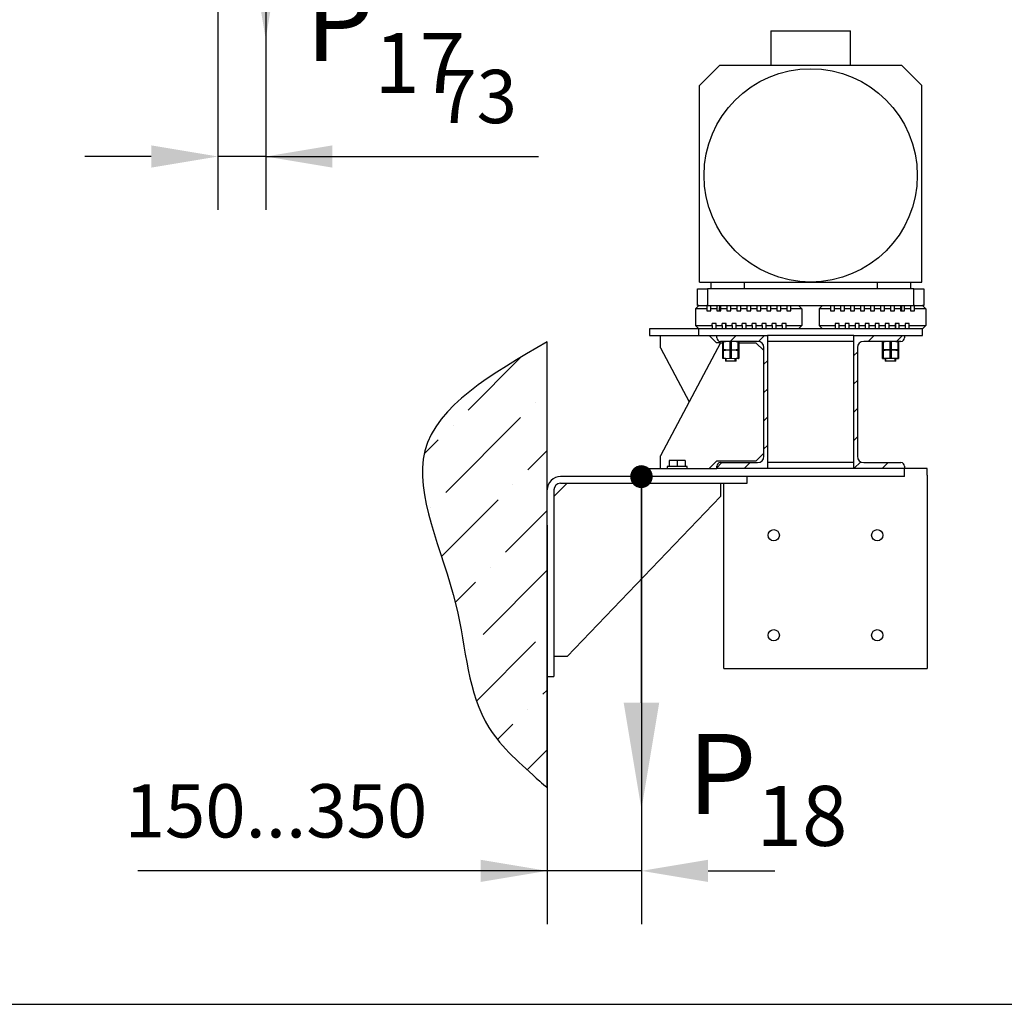
# Model space of a CAD drawing. Units: millimetres. Extents: x 0 to 2029, y -14 to 841.
# Drawn here: x 707 to 744, y 174 to 211 of the extents above; entities that cross this region are included whole.
import ezdxf

# ---------------------------------------------------------------- set-up
doc = ezdxf.new("R2010")
doc.units = ezdxf.units.MM
doc.layers.add('ЕСКД_Оформление', color=1, linetype='Continuous', lineweight=13)
doc.styles.get("Standard").update_dxf_attribs({"font": 'GOST_A (SAPR LM)_2.ttf'})
doc.dimstyles.new('STANDARD$0', dxfattribs={"dimtxt": 3.5, "dimasz": 3.5, "dimexe": 2, "dimexo": 0, "dimgap": 1.25, "dimtad": 1, "dimdec": 3, "dimtxsty": 'Standard', "dimcen": 3.5, "dimclrd": 3, "dimclre": 1, "dimclrt": 3, "dimadec": 0, "dimazin": 2, "dimtfac": 1, "dimtdec": 3, "dimtmove": 0, "dimatfit": 3, "dimfxl": 1, "dimtolj": 1, "dimarcsym": 0})

# ---------------------------------------------------------------- blocks, each defined once
blk = doc.blocks.new('*D142')
at = {"layer": 'Defpoints', "color": 0, "linetype": 'Continuous', "lineweight": 60}
for p in [(714.327, 219.012), (716.12, 219.099), (714.327, 206.047)]:
    blk.add_point(p, dxfattribs=at)
at = {"layer": 'ЕСКД_Оформление', "color": 1, "lineweight": -2}
for p, q in [((714.327, 219.012), (714.327, 204.047)), ((716.12, 219.099), (716.12, 204.047))]:
    blk.add_line(p, q, dxfattribs=at)
at = {"layer": 'ЕСКД_Оформление', "color": 3, "lineweight": -2}
for p, q in [((711.827, 206.047), (709.327, 206.047)), ((716.12, 206.047), (714.327, 206.047)), ((716.12, 206.047), (726.361, 206.047)), ((718.62, 206.047), (721.12, 206.047))]:
    blk.add_line(p, q, dxfattribs=at)
at = {"layer": 'ЕСКД_Оформление', "color": 3, "linetype": 'Continuous', "lineweight": 60}
for points in [[(711.827, 205.63), (711.827, 206.464), (714.327, 206.047)], [(718.62, 206.464), (718.62, 205.63), (716.12, 206.047)]]:
    blk.add_solid(points, dxfattribs=at)
at = {"layer": 'ЕСКД_Оформление', "color": 3, "linetype": 'Continuous', "insert": (724.036, 208.298), "char_height": 2, "attachment_point": 5}
blk.add_mtext('\\A1;\\A1;73', dxfattribs=at)
blk = doc.blocks.new('*D146')
at = {"layer": 'Defpoints', "color": 0, "linetype": 'Continuous', "lineweight": 60}
for p in [(730.222, 194.038), (726.685, 192.217), (726.685, 179.249)]:
    blk.add_point(p, dxfattribs=at)
at = {"layer": 'ЕСКД_Оформление', "color": 1, "lineweight": -2}
for p, q in [((730.222, 194.038), (730.222, 177.249)), ((726.685, 192.217), (726.685, 177.249))]:
    blk.add_line(p, q, dxfattribs=at)
at = {"layer": 'ЕСКД_Оформление', "color": 3, "lineweight": -2}
for p, q in [((726.685, 179.249), (711.323, 179.249)), ((724.185, 179.249), (721.685, 179.249)), ((730.222, 179.249), (726.685, 179.249)), ((732.722, 179.249), (735.222, 179.249))]:
    blk.add_line(p, q, dxfattribs=at)
at = {"layer": 'ЕСКД_Оформление', "color": 3, "linetype": 'Continuous', "lineweight": 60}
for points in [[(724.185, 178.832), (724.185, 179.665), (726.685, 179.249)], [(732.722, 179.665), (732.722, 178.832), (730.222, 179.249)]]:
    blk.add_solid(points, dxfattribs=at)
at = {"layer": 'ЕСКД_Оформление', "color": 3, "linetype": 'Continuous', "insert": (716.504, 181.5), "char_height": 2, "attachment_point": 5}
blk.add_mtext('\\A1;\\A1;150...350', dxfattribs=at)
blk = doc.blocks.new('POINT')
h = blk.add_hatch()
h.set_pattern_fill('ANSI37', color=1, scale=0.02, style=0)
h.set_pattern_definition([(45, (0, 0), (-0.001767767, 0.001767767), []), (135, (0, 0), (-0.001767767, -0.001767767), [])])
h.paths.add_polyline_path([(0.5, 0, 1), (-0.5, 0, 1)])
at = {"color": 1}
blk.add_circle((0, 0), 0.5, dxfattribs=at)

msp = doc.modelspace()

# ---------------------------------------------------------------- hatches: boundary and pattern name
h = msp.add_hatch()
h.set_pattern_fill('ANSI36', color=1, scale=0.5)
h.set_pattern_definition([(45, (-14592.1131, 1431.3179), (0.84189901, 3.08696304), [3.96875, -0.79375, 0, -0.79375])])
edge = h.paths.add_edge_path()
edge.add_line((726.684585, 182.360514), (726.684585, 199.088978))
edge.add_spline(control_points=[(726.684585, 199.088978), (724.609667, 197.895078), (720.545294, 195.556453), (723.636526, 189.592785), (723.691401, 184.961931), (725.818693, 183.149148), (726.591798, 182.445021), (726.684585, 182.360514)], knot_values=[0, 0, 0, 0, 6.143560023, 12.034079498, 16.807062395, 19.574392309, 19.951817599, 19.951817599, 19.951817599, 19.951817599], weights=[1, 1, 1, 1, 1, 1, 1, 1], degree=3, periodic=0)

# ---------------------------------------------------------------- linework, layer by layer
at = {"color": 1, "linetype": 'Continuous'}
for p, q in [((735.072088, 210.763126), (738.072086, 210.763126)), ((735.072088, 210.763126), (735.072088, 209.463121)), ((738.072086, 209.463121), (738.072086, 210.763126)), ((733.147084, 209.463121), (732.397081, 208.713118)), ((739.99709, 209.463121), (733.147084, 209.463121)), ((740.74708, 208.713118), (739.99709, 209.463121)), ((732.397081, 201.33812), (732.397081, 208.713118)), ((740.74708, 201.33812), (740.74708, 208.713118)), ((732.322086, 201.088124), (732.697087, 201.088124)), ((732.322086, 200.463125), (732.322086, 201.088124)), ((732.397081, 201.33812), (740.74708, 201.33812)), ((732.697087, 201.088124), (732.697087, 200.463125)), ((740.447086, 201.088124), (732.697087, 201.088124)), ((732.82208, 201.33812), (732.82208, 201.088124)), ((734.072088, 201.33812), (734.072088, 201.088124)), ((739.072086, 201.33812), (739.072086, 201.088124)), ((740.322082, 201.33812), (740.322082, 201.088124)), ((740.447086, 200.463125), (740.447086, 201.088124)), ((740.447086, 201.088124), (740.822088, 201.088124)), ((740.822088, 201.088124), (740.822088, 200.463125)), ((732.247078, 200.338121), (732.372083, 200.463125)), ((732.247078, 200.338121), (732.247078, 199.713123)), ((732.672089, 200.338121), (732.247078, 200.338121)), ((732.372083, 200.463125), (732.322086, 200.463125)), ((732.372083, 200.463125), (732.672089, 200.463125)), ((732.697087, 200.463125), (732.672077, 200.463125)), ((732.672089, 200.463125), (732.672089, 200.338121)), ((732.672089, 200.338121), (732.672089, 200.263125)), ((732.697087, 200.463125), (740.447086, 200.463125)), ((732.82208, 200.338121), (732.82208, 200.463125)), ((732.82208, 200.463125), (733.04709, 200.463125)), ((732.82208, 200.263125), (732.82208, 200.338121)), ((733.04709, 200.338121), (732.82208, 200.338121)), ((733.04709, 200.463125), (733.04709, 200.338121)), ((733.04709, 200.338121), (733.04709, 200.263125)), ((733.147084, 200.263113), (733.147084, 200.375619)), ((733.147084, 200.375619), (733.197081, 200.375619)), ((733.155829, 200.463125), (733.155829, 200.375619)), ((733.197081, 200.338121), (733.197081, 200.463125)), ((733.197081, 200.463125), (733.422079, 200.463125)), ((733.197081, 200.263125), (733.197081, 200.338121)), ((733.422079, 200.338121), (733.197081, 200.338121)), ((733.422079, 200.463125), (733.422079, 200.338121)), ((733.422079, 200.338121), (733.422079, 200.263125)), ((733.572082, 200.338121), (733.572082, 200.463125)), ((733.572082, 200.463125), (733.797081, 200.463125)), ((733.572082, 200.263125), (733.572082, 200.338121)), ((733.797081, 200.338121), (733.572082, 200.338121)), ((733.797081, 200.463125), (733.797081, 200.338121)), ((733.797081, 200.338121), (733.797081, 200.263125)), ((733.947084, 200.338121), (733.947084, 200.463125)), ((733.947084, 200.463125), (734.172082, 200.463125)), ((733.947084, 200.263125), (733.947084, 200.338121)), ((734.172082, 200.338121), (733.947084, 200.338121)), ((734.172082, 200.463125), (734.172082, 200.338121)), ((734.172082, 200.338121), (734.172082, 200.263125)), ((734.322085, 200.338121), (734.322085, 200.463125)), ((734.322085, 200.463125), (734.547083, 200.463125)), ((734.322085, 200.263125), (734.322085, 200.338121)), ((734.547083, 200.338121), (734.322085, 200.338121)), ((734.547083, 200.463125), (734.547083, 200.338121)), ((734.547083, 200.338121), (734.547083, 200.263125)), ((734.697086, 200.338121), (734.697086, 200.463125)), ((734.697086, 200.463125), (734.922085, 200.463125)), ((734.697086, 200.263125), (734.697086, 200.338121)), ((734.922085, 200.338121), (734.697086, 200.338121)), ((734.922085, 200.463125), (734.922085, 200.338121)), ((734.922085, 200.338121), (734.922085, 200.263125)), ((735.072088, 200.338121), (735.072088, 200.463125)), ((735.072088, 200.463125), (735.297086, 200.463125)), ((735.072088, 200.263125), (735.072088, 200.338121)), ((735.297086, 200.338121), (735.072088, 200.338121)), ((735.297086, 200.463125), (735.297086, 200.338121)), ((735.297086, 200.338121), (735.297086, 200.263125)), ((735.447089, 200.338121), (735.447089, 200.463125)), ((735.447089, 200.463125), (735.672087, 200.463125)), ((735.447089, 200.263125), (735.447089, 200.338121)), ((735.672087, 200.338121), (735.447089, 200.338121)), ((735.672087, 200.463125), (735.672087, 200.338121)), ((735.672087, 200.338121), (735.672087, 200.263125)), ((735.82209, 200.338121), (735.82209, 200.463125)), ((735.82209, 200.463125), (736.122084, 200.463125)), ((735.82209, 200.263125), (735.82209, 200.338121)), ((736.247089, 200.338121), (735.82209, 200.338121)), ((736.122084, 200.463125), (736.247089, 200.338121)), ((736.247089, 200.338121), (736.247089, 199.713123)), ((737.02209, 200.463125), (736.897085, 200.338121)), ((737.322083, 200.338121), (736.897085, 200.338121)), ((736.897085, 200.338121), (736.897085, 199.713123)), ((737.02209, 200.463125), (737.322083, 200.463125)), ((737.322083, 200.463125), (737.322083, 200.338121)), ((737.322083, 200.338121), (737.322083, 200.263125)), ((737.472086, 200.338121), (737.472086, 200.463125)), ((737.472086, 200.463125), (737.697085, 200.463125)), ((737.472086, 200.263125), (737.472086, 200.338121)), ((737.697085, 200.338121), (737.472086, 200.338121)), ((737.697085, 200.463125), (737.697085, 200.338121)), ((737.697085, 200.338121), (737.697085, 200.263125)), ((737.847088, 200.338121), (737.847088, 200.463125)), ((737.847088, 200.463125), (738.072086, 200.463125)), ((737.847088, 200.263125), (737.847088, 200.338121)), ((738.072086, 200.338121), (737.847088, 200.338121)), ((738.072086, 200.463125), (738.072086, 200.338121)), ((738.072086, 200.338121), (738.072086, 200.263125)), ((738.222089, 200.338121), (738.222089, 200.463125)), ((738.222089, 200.463125), (738.447087, 200.463125)), ((738.222089, 200.263125), (738.222089, 200.338121)), ((738.447087, 200.338121), (738.222089, 200.338121)), ((738.447087, 200.463125), (738.447087, 200.338121)), ((738.447087, 200.338121), (738.447087, 200.263125)), ((738.597078, 200.338121), (738.597078, 200.463125)), ((738.597078, 200.463125), (738.822089, 200.463125)), ((738.597078, 200.263125), (738.597078, 200.338121)), ((738.822089, 200.338121), (738.597078, 200.338121)), ((738.822089, 200.463125), (738.822089, 200.338121)), ((738.822089, 200.338121), (738.822089, 200.263125)), ((738.97208, 200.338121), (738.97208, 200.463125)), ((738.97208, 200.463125), (739.19709, 200.463125)), ((738.97208, 200.263125), (738.97208, 200.338121)), ((739.19709, 200.338121), (738.97208, 200.338121)), ((739.19709, 200.463125), (739.19709, 200.338121)), ((739.19709, 200.338121), (739.19709, 200.263125)), ((739.347081, 200.338121), (739.347081, 200.463125)), ((739.347081, 200.463125), (739.572079, 200.463125)), ((739.347081, 200.263125), (739.347081, 200.338121)), ((739.572079, 200.338121), (739.347081, 200.338121)), ((739.572079, 200.463125), (739.572079, 200.338121)), ((739.572079, 200.338121), (739.572079, 200.263125)), ((739.722082, 200.338121), (739.722082, 200.463125)), ((739.722082, 200.463125), (739.947081, 200.463125)), ((739.722082, 200.263125), (739.722082, 200.338121)), ((739.947081, 200.338121), (739.722082, 200.338121)), ((739.947081, 200.463125), (739.947081, 200.338121)), ((739.947081, 200.375619), (739.99709, 200.375619)), ((739.947081, 200.338121), (739.947081, 200.263125)), ((739.988333, 200.375619), (739.988333, 200.463125)), ((739.99709, 200.263113), (739.99709, 200.375619)), ((740.097084, 200.338121), (740.097084, 200.463125)), ((740.097084, 200.463125), (740.322082, 200.463125)), ((740.097084, 200.263125), (740.097084, 200.338121)), ((740.322082, 200.338121), (740.097084, 200.338121)), ((740.322082, 200.463125), (740.322082, 200.338121)), ((740.322082, 200.338121), (740.322082, 200.263125)), ((740.472085, 200.463125), (740.447086, 200.463125)), ((740.472085, 200.338121), (740.472085, 200.463125)), ((740.472085, 200.463125), (740.772079, 200.463125)), ((740.472085, 200.263125), (740.472085, 200.338121)), ((740.897083, 200.338121), (740.472085, 200.338121)), ((740.822088, 200.463125), (740.772079, 200.463125)), ((740.897083, 200.338121), (740.772079, 200.463125)), ((740.897083, 200.338121), (740.897083, 199.713123)), ((732.672089, 200.263125), (732.82208, 200.263125)), ((733.04709, 200.263125), (733.197081, 200.263125)), ((733.422079, 200.263125), (733.572082, 200.263125)), ((733.797081, 200.263125), (733.947084, 200.263125)), ((734.172082, 200.263125), (734.322085, 200.263125)), ((734.547083, 200.263125), (734.697086, 200.263125)), ((734.922085, 200.263125), (735.072088, 200.263125)), ((735.297086, 200.263125), (735.447089, 200.263125)), ((735.672087, 200.263125), (735.82209, 200.263125)), ((737.322083, 200.263125), (737.472086, 200.263125)), ((737.697085, 200.263125), (737.847088, 200.263125)), ((738.072086, 200.263125), (738.222089, 200.263125)), ((738.447087, 200.263125), (738.597078, 200.263125)), ((738.822089, 200.263125), (738.97208, 200.263125)), ((739.19709, 200.263125), (739.347081, 200.263125)), ((739.572079, 200.263125), (739.722082, 200.263125)), ((739.947081, 200.263125), (740.097084, 200.263125)), ((740.322082, 200.263125), (740.472085, 200.263125)), ((730.522087, 199.588118), (730.522087, 199.338121)), ((732.372156, 199.588118), (730.522087, 199.588118)), ((732.247078, 199.713123), (732.372083, 199.588118)), ((732.247078, 199.713123), (732.872089, 199.713123)), ((732.372083, 199.338121), (732.372083, 199.588118)), ((740.772079, 199.588118), (732.372083, 199.588118)), ((733.02208, 199.788118), (732.872089, 199.788118)), ((732.872089, 199.713123), (732.872089, 199.788118)), ((732.872089, 199.713123), (732.872089, 199.588118)), ((733.02208, 199.713123), (733.02208, 199.788118)), ((733.02208, 199.713123), (733.24709, 199.713123)), ((733.02208, 199.588118), (733.02208, 199.713123)), ((733.397081, 199.788118), (733.24709, 199.788118)), ((733.24709, 199.713123), (733.24709, 199.788118)), ((733.24709, 199.713123), (733.24709, 199.588118)), ((733.372082, 199.788082), (733.372082, 199.588118)), ((733.397081, 199.713123), (733.397081, 199.788118)), ((733.397081, 199.713123), (733.622079, 199.713123)), ((733.397081, 199.588118), (733.397081, 199.713123)), ((733.772082, 199.788118), (733.622079, 199.788118)), ((733.622079, 199.713123), (733.622079, 199.788118)), ((733.622079, 199.713123), (733.622079, 199.588118)), ((733.772082, 199.713123), (733.772082, 199.788118)), ((733.772082, 199.713123), (733.997081, 199.713123)), ((733.772082, 199.588118), (733.772082, 199.713123)), ((734.147083, 199.788118), (733.997081, 199.788118)), ((733.997081, 199.713123), (733.997081, 199.788118)), ((733.997081, 199.713123), (733.997081, 199.588118)), ((734.147083, 199.713123), (734.147083, 199.788118)), ((734.147083, 199.713123), (734.372082, 199.713123)), ((734.147083, 199.588118), (734.147083, 199.713123)), ((734.522085, 199.788118), (734.372082, 199.788118)), ((734.372082, 199.713123), (734.372082, 199.788118)), ((734.372082, 199.713123), (734.372082, 199.588118)), ((734.522085, 199.713123), (734.522085, 199.788118)), ((734.522085, 199.713123), (734.747083, 199.713123)), ((734.522085, 199.588118), (734.522085, 199.713123)), ((734.897086, 199.788118), (734.747083, 199.788118)), ((734.747083, 199.713123), (734.747083, 199.788118)), ((734.747083, 199.713123), (734.747083, 199.588118)), ((734.897086, 199.713123), (734.897086, 199.788118)), ((734.897086, 199.713123), (735.122085, 199.713123)), ((734.897086, 199.588118), (734.897086, 199.713123)), ((735.272087, 199.788118), (735.122085, 199.788118)), ((735.122085, 199.713123), (735.122085, 199.788118)), ((735.122085, 199.713123), (735.122085, 199.588118)), ((735.272087, 199.713123), (735.272087, 199.788118)), ((735.272087, 199.713123), (735.497086, 199.713123)), ((735.272087, 199.588118), (735.272087, 199.713123)), ((735.647089, 199.788118), (735.497086, 199.788118)), ((735.497086, 199.713123), (735.497086, 199.788118)), ((735.497086, 199.713123), (735.497086, 199.588118)), ((735.647089, 199.713123), (735.647089, 199.788118)), ((735.647089, 199.588118), (735.647089, 199.713123)), ((735.647089, 199.713123), (736.247089, 199.713123)), ((736.247089, 199.713123), (736.122084, 199.588118)), ((737.02209, 199.588118), (736.897085, 199.713123)), ((736.897085, 199.713123), (737.497085, 199.713123)), ((737.647088, 199.788118), (737.497085, 199.788118)), ((737.497085, 199.788118), (737.497085, 199.713123)), ((737.497085, 199.713123), (737.497085, 199.588118)), ((737.647088, 199.713123), (737.647088, 199.788118)), ((737.647088, 199.588118), (737.647088, 199.713123)), ((737.647088, 199.713123), (737.872086, 199.713123)), ((738.022089, 199.788118), (737.872086, 199.788118)), ((737.872086, 199.788118), (737.872086, 199.713123)), ((737.872086, 199.713123), (737.872086, 199.588118)), ((738.022089, 199.713123), (738.022089, 199.788118)), ((738.022089, 199.588118), (738.022089, 199.713123)), ((738.022089, 199.713123), (738.247088, 199.713123)), ((738.397078, 199.788118), (738.247088, 199.788118)), ((738.247088, 199.788118), (738.247088, 199.713123)), ((738.247088, 199.713123), (738.247088, 199.588118)), ((738.397078, 199.713123), (738.397078, 199.788118)), ((738.397078, 199.588118), (738.397078, 199.713123)), ((738.397078, 199.713123), (738.622089, 199.713123)), ((738.77208, 199.788118), (738.622089, 199.788118)), ((738.622089, 199.788118), (738.622089, 199.713123)), ((738.622089, 199.713123), (738.622089, 199.588118)), ((738.77208, 199.713123), (738.77208, 199.788118)), ((738.77208, 199.588118), (738.77208, 199.713123)), ((738.77208, 199.713123), (738.99709, 199.713123)), ((739.147081, 199.788118), (738.99709, 199.788118)), ((738.99709, 199.788118), (738.99709, 199.713123)), ((738.99709, 199.713123), (738.99709, 199.588118)), ((739.147081, 199.713123), (739.147081, 199.788118)), ((739.147081, 199.588118), (739.147081, 199.713123)), ((739.147081, 199.713123), (739.372079, 199.713123)), ((739.372079, 199.788118), (739.372079, 199.713123)), ((739.522082, 199.788118), (739.372079, 199.788118)), ((739.372079, 199.713123), (739.372079, 199.588118)), ((739.522082, 199.713123), (739.522082, 199.788118)), ((739.522082, 199.588118), (739.522082, 199.713123)), ((739.522082, 199.713123), (739.747081, 199.713123)), ((739.897084, 199.788118), (739.747081, 199.788118)), ((739.747081, 199.788118), (739.747081, 199.713123)), ((739.747081, 199.713123), (739.747081, 199.588118)), ((739.772079, 199.588118), (739.772079, 199.788082)), ((739.897084, 199.713123), (739.897084, 199.788118)), ((739.897084, 199.588118), (739.897084, 199.713123)), ((739.897084, 199.713123), (740.122082, 199.713123)), ((740.272085, 199.788118), (740.122082, 199.788118)), ((740.122082, 199.788118), (740.122082, 199.713123)), ((740.122082, 199.713123), (740.122082, 199.588118)), ((740.272085, 199.713123), (740.272085, 199.788118)), ((740.272085, 199.713123), (740.897083, 199.713123)), ((740.272085, 199.588118), (740.272085, 199.713123)), ((740.772079, 199.588118), (740.897083, 199.713123)), ((740.772079, 199.338121), (740.772079, 199.588118)), ((730.522087, 199.338121), (732.372156, 199.338121)), ((730.942083, 198.863126), (730.942083, 199.338121)), ((732.372083, 199.338121), (733.047102, 199.338121)), ((733.042088, 199.063126), (732.767081, 199.338121)), ((733.04709, 199.250627), (733.04709, 199.338121)), ((733.04709, 199.338121), (734.947083, 199.338121)), ((733.553624, 199.113123), (733.77884, 199.338121)), ((734.612511, 199.110822), (734.84004, 199.338121)), ((738.197078, 199.338121), (734.947083, 199.338121)), ((734.947083, 199.338121), (734.947083, 194.338124)), ((738.197078, 194.338124), (738.197078, 199.338121)), ((738.197078, 199.338121), (740.097084, 199.338121)), ((738.732099, 199.113123), (738.957328, 199.338121)), ((739.793287, 199.113123), (740.018515, 199.338121)), ((740.097071, 199.338121), (740.772079, 199.338121)), ((740.097084, 199.338121), (740.097084, 199.250627)), ((726.684585, 182.360514), (726.684585, 199.088978)), ((733.192079, 199.063126), (730.942083, 194.813119)), ((730.942083, 198.863126), (732.014171, 196.838068)), ((733.192091, 199.063126), (733.042088, 199.063126)), ((734.579579, 199.113123), (733.184582, 199.113123)), ((733.192079, 199.063126), (733.272101, 199.063126)), ((733.274583, 199.113123), (733.272088, 199.111682)), ((733.272088, 199.091467), (733.272088, 199.107455)), ((733.281972, 199.091467), (733.272088, 199.091467)), ((733.272088, 198.809774), (733.272088, 199.091467)), ((733.272088, 199.091467), (733.281972, 199.091467)), ((733.272088, 198.790505), (733.272088, 198.809774)), ((733.272088, 198.809774), (733.281972, 198.809774)), ((733.281972, 198.809774), (733.272088, 198.809774)), ((733.292981, 199.091467), (733.281972, 199.091467)), ((733.281972, 199.091467), (733.292981, 199.091467)), ((733.281972, 198.809774), (733.292981, 198.809774)), ((733.292981, 198.809774), (733.281972, 198.809774)), ((733.377799, 199.109175), (733.292981, 199.091467)), ((733.292981, 199.091467), (733.372082, 199.101229)), ((733.292981, 199.091467), (733.292981, 198.809774)), ((733.292981, 198.809774), (733.377799, 198.792067)), ((733.372082, 198.794828), (733.292981, 198.809774)), ((733.529922, 199.097354), (733.377799, 199.109175)), ((733.55119, 199.091467), (733.529922, 199.097354)), ((733.529922, 198.803888), (733.55119, 198.809774)), ((733.55119, 198.809774), (733.55119, 199.091467)), ((733.572082, 199.091467), (733.55119, 199.091467)), ((733.55119, 198.809774), (733.572082, 198.809774)), ((733.592975, 199.091467), (733.572082, 199.091467)), ((733.572082, 198.809774), (733.592975, 198.809774)), ((733.694967, 199.110737), (733.592975, 199.091467)), ((733.592975, 199.091467), (733.592975, 198.809774)), ((733.592975, 198.809774), (733.749203, 198.790505)), ((733.851196, 199.091467), (733.694967, 199.110737)), ((733.749203, 198.790505), (733.851196, 198.809774)), ((733.772082, 199.101847), (733.829927, 199.097354)), ((733.829927, 199.097354), (733.851196, 199.091467)), ((733.851196, 198.809774), (733.829927, 198.803888)), ((733.851196, 198.809774), (733.851196, 199.091467)), ((733.862205, 199.091467), (733.851196, 199.091467)), ((733.851196, 199.091467), (733.862205, 199.091467)), ((733.851196, 198.809774), (733.862205, 198.809774)), ((733.862205, 198.809774), (733.851196, 198.809774)), ((733.872088, 199.091467), (733.862205, 199.091467)), ((733.862205, 199.091467), (733.872088, 199.091467)), ((733.862205, 198.809774), (733.872088, 198.809774)), ((733.872088, 198.809774), (733.862205, 198.809774)), ((733.872088, 199.111682), (733.869581, 199.113123)), ((733.872076, 199.063126), (734.517083, 199.063126)), ((733.872088, 199.110737), (733.872088, 199.091467)), ((733.872088, 199.107443), (733.872088, 199.110737)), ((733.872088, 199.091467), (733.872088, 198.809774)), ((733.872088, 198.809774), (733.872088, 198.793787)), ((734.817089, 198.76312), (734.517083, 199.063126)), ((734.817089, 194.80062), (734.817089, 198.875625)), ((738.197078, 199.113123), (734.947083, 199.113123)), ((738.327085, 198.875625), (738.327085, 194.80062)), ((739.95958, 199.113123), (738.564583, 199.113123)), ((739.274581, 199.113123), (739.272086, 199.111682)), ((739.272086, 199.091467), (739.272086, 199.107455)), ((739.272086, 199.091467), (739.281969, 199.091467)), ((739.272086, 198.809774), (739.272086, 199.091467)), ((739.281969, 199.091467), (739.272086, 199.091467)), ((739.272086, 198.790505), (739.272086, 198.809774)), ((739.281969, 198.809774), (739.272086, 198.809774)), ((739.272086, 198.809774), (739.281969, 198.809774)), ((739.281969, 199.091467), (739.292978, 199.091467)), ((739.292978, 199.091467), (739.281969, 199.091467)), ((739.292978, 198.809774), (739.281969, 198.809774)), ((739.281969, 198.809774), (739.292978, 198.809774)), ((739.292978, 199.091467), (739.372079, 199.101229)), ((739.314246, 199.097354), (739.292978, 199.091467)), ((739.292978, 199.091467), (739.292978, 198.809774)), ((739.372092, 198.794828), (739.292978, 198.809774)), ((739.292978, 198.809774), (739.314246, 198.803888)), ((739.466369, 199.109175), (739.314246, 199.097354)), ((739.551187, 199.091467), (739.466369, 199.109175)), ((739.466369, 198.792067), (739.551187, 198.809774)), ((739.551187, 198.809774), (739.551187, 199.091467)), ((739.572079, 199.091467), (739.551187, 199.091467)), ((739.551187, 198.809774), (739.572079, 198.809774)), ((739.592972, 199.091467), (739.572079, 199.091467)), ((739.572079, 198.809774), (739.592972, 198.809774)), ((739.694964, 199.110737), (739.592972, 199.091467)), ((739.592972, 199.091467), (739.592972, 198.809774)), ((739.592972, 198.809774), (739.7492, 198.790505)), ((739.851193, 199.091467), (739.694964, 199.110737)), ((739.7492, 198.790505), (739.851193, 198.809774)), ((739.772079, 199.107988), (739.851193, 199.091467)), ((739.851193, 198.809774), (739.772079, 198.793254)), ((739.851193, 199.091467), (739.862202, 199.091467)), ((739.851193, 198.809774), (739.851193, 199.091467)), ((739.862202, 199.091467), (739.851193, 199.091467)), ((739.862202, 198.809774), (739.851193, 198.809774)), ((739.851193, 198.809774), (739.862202, 198.809774)), ((739.862202, 199.091467), (739.872085, 199.091467)), ((739.872085, 199.091467), (739.862202, 199.091467)), ((739.872085, 198.809774), (739.862202, 198.809774)), ((739.862202, 198.809774), (739.872085, 198.809774)), ((739.872085, 199.111682), (739.86959, 199.113123)), ((739.872085, 199.110737), (739.872085, 199.091467)), ((739.872085, 199.107443), (739.872085, 199.110737)), ((739.872085, 199.091467), (739.872085, 198.809774)), ((739.872085, 198.809774), (739.872085, 198.793787)), ((733.272088, 198.793799), (733.272088, 198.790505)), ((733.272088, 198.78956), (733.274583, 198.788119)), ((733.274583, 198.788119), (733.272088, 198.786677)), ((733.272088, 198.766475), (733.272088, 198.782462)), ((733.281972, 198.766475), (733.272088, 198.766475)), ((733.272088, 198.48477), (733.272088, 198.766475)), ((733.272088, 198.766475), (733.281972, 198.766475)), ((733.272088, 198.4655), (733.272088, 198.48477)), ((733.272088, 198.48477), (733.281972, 198.48477)), ((733.281972, 198.48477), (733.272088, 198.48477)), ((733.272088, 198.468807), (733.272088, 198.4655)), ((733.272088, 198.464568), (733.274583, 198.463126)), ((733.274583, 198.788119), (733.304051, 198.788119)), ((733.292981, 198.766475), (733.281972, 198.766475)), ((733.281972, 198.766475), (733.292981, 198.766475)), ((733.281972, 198.48477), (733.292981, 198.48477)), ((733.292981, 198.48477), (733.281972, 198.48477)), ((733.377799, 198.784182), (733.292981, 198.766475)), ((733.292981, 198.766475), (733.372082, 198.776225)), ((733.292981, 198.766475), (733.292981, 198.48477)), ((733.292981, 198.48477), (733.377799, 198.467063)), ((733.372082, 198.469824), (733.292981, 198.48477)), ((733.304051, 198.788119), (733.386592, 198.788119)), ((733.372082, 198.476086), (733.372082, 198.36312)), ((733.377799, 198.792067), (733.529922, 198.803888)), ((733.529922, 198.772349), (733.377799, 198.784182)), ((733.377799, 198.467063), (733.529922, 198.478896)), ((733.386592, 198.788119), (733.50588, 198.788119)), ((733.399152, 198.36312), (733.399152, 198.476098)), ((733.50588, 198.788119), (733.638285, 198.788119)), ((733.55119, 198.766475), (733.529922, 198.772349)), ((733.529922, 198.478896), (733.55119, 198.48477)), ((733.55119, 198.48477), (733.55119, 198.766475)), ((733.572082, 198.766475), (733.55119, 198.766475)), ((733.55119, 198.48477), (733.572082, 198.48477)), ((733.592975, 198.766475), (733.572082, 198.766475)), ((733.572082, 198.48477), (733.592975, 198.48477)), ((733.694967, 198.785733), (733.592975, 198.766475)), ((733.592975, 198.766475), (733.592975, 198.48477)), ((733.592975, 198.48477), (733.749203, 198.4655)), ((733.638285, 198.788119), (733.757572, 198.788119)), ((733.851196, 198.766475), (733.694967, 198.785733)), ((733.745025, 198.36312), (733.745025, 198.476098)), ((733.749203, 198.4655), (733.851196, 198.48477)), ((733.757572, 198.788119), (733.840125, 198.788119)), ((733.829927, 198.803888), (733.772082, 198.799395)), ((733.772082, 198.776843), (733.829927, 198.772349)), ((733.829927, 198.478896), (733.772082, 198.47439)), ((733.772082, 198.36312), (733.772082, 198.476086)), ((733.829927, 198.772349), (733.851196, 198.766475)), ((733.851196, 198.48477), (733.829927, 198.478896)), ((733.840125, 198.788119), (733.869581, 198.788119)), ((733.851196, 198.48477), (733.851196, 198.766475)), ((733.862205, 198.766475), (733.851196, 198.766475)), ((733.851196, 198.766475), (733.862205, 198.766475)), ((733.851196, 198.48477), (733.862205, 198.48477)), ((733.862205, 198.48477), (733.851196, 198.48477)), ((733.872088, 198.766475), (733.862205, 198.766475)), ((733.862205, 198.766475), (733.872088, 198.766475)), ((733.862205, 198.48477), (733.872088, 198.48477)), ((733.872088, 198.48477), (733.862205, 198.48477)), ((733.869581, 198.788119), (733.872088, 198.78956)), ((733.872088, 198.786677), (733.869581, 198.788119)), ((733.869581, 198.463126), (733.872088, 198.464568)), ((733.872088, 198.785733), (733.872088, 198.766475)), ((733.872088, 198.782438), (733.872088, 198.785733)), ((733.872088, 198.766475), (733.872088, 198.48477)), ((733.872088, 198.48477), (733.872088, 198.468782)), ((738.197078, 198.578647), (738.327085, 198.708509)), ((739.272086, 198.793799), (739.272086, 198.790505)), ((739.272086, 198.78956), (739.274581, 198.788119)), ((739.274581, 198.788119), (739.272086, 198.786677)), ((739.272086, 198.766475), (739.272086, 198.782462)), ((739.272086, 198.766475), (739.281969, 198.766475)), ((739.281969, 198.766475), (739.272086, 198.766475)), ((739.272086, 198.48477), (739.272086, 198.766475)), ((739.272086, 198.4655), (739.272086, 198.48477)), ((739.281969, 198.48477), (739.272086, 198.48477)), ((739.272086, 198.48477), (739.281969, 198.48477)), ((739.272086, 198.468807), (739.272086, 198.4655)), ((739.272086, 198.464568), (739.274581, 198.463126)), ((739.304048, 198.788119), (739.274581, 198.788119)), ((739.303128, 198.463126), (739.274581, 198.463126)), ((739.274581, 198.463126), (739.300051, 198.463126)), ((739.281969, 198.766475), (739.292978, 198.766475)), ((739.292978, 198.766475), (739.281969, 198.766475)), ((739.292978, 198.48477), (739.281969, 198.48477)), ((739.281969, 198.48477), (739.292978, 198.48477)), ((739.292978, 198.766475), (739.372079, 198.776225)), ((739.314246, 198.772349), (739.292978, 198.766475)), ((739.292978, 198.766475), (739.292978, 198.48477)), ((739.372092, 198.469824), (739.292978, 198.48477)), ((739.292978, 198.48477), (739.314246, 198.478896)), ((739.300051, 198.463126), (739.372104, 198.463126)), ((739.383307, 198.463126), (739.303128, 198.463126)), ((739.386601, 198.788119), (739.304048, 198.788119)), ((739.314246, 198.803888), (739.466369, 198.792067)), ((739.466369, 198.784182), (739.314246, 198.772349)), ((739.314246, 198.478896), (739.466369, 198.467063)), ((739.372079, 198.463126), (739.372079, 198.36312)), ((739.4997, 198.463126), (739.383307, 198.463126)), ((739.505889, 198.788119), (739.386601, 198.788119)), ((739.399149, 198.36312), (739.399149, 198.463126)), ((739.551187, 198.766475), (739.466369, 198.784182)), ((739.466369, 198.467063), (739.551187, 198.48477)), ((739.629997, 198.463126), (739.4997, 198.463126)), ((739.638282, 198.788119), (739.505889, 198.788119)), ((739.572079, 198.766475), (739.551187, 198.766475)), ((739.551187, 198.48477), (739.551187, 198.766475)), ((739.551187, 198.48477), (739.572079, 198.48477)), ((739.592972, 198.766475), (739.572079, 198.766475)), ((739.572079, 198.48477), (739.592972, 198.48477)), ((739.694964, 198.785733), (739.592972, 198.766475)), ((739.592972, 198.766475), (739.592972, 198.48477)), ((739.592972, 198.48477), (739.7492, 198.4655)), ((739.749176, 198.463126), (739.629997, 198.463126)), ((739.757569, 198.788119), (739.638282, 198.788119)), ((739.851193, 198.766475), (739.694964, 198.785733)), ((739.745022, 198.36312), (739.745022, 198.463126)), ((739.834369, 198.463126), (739.749176, 198.463126)), ((739.7492, 198.4655), (739.851193, 198.48477)), ((739.840123, 198.788119), (739.757569, 198.788119)), ((739.772079, 198.782983), (739.851193, 198.766475)), ((739.851193, 198.48477), (739.772079, 198.468262)), ((739.772079, 198.36312), (739.772079, 198.463126)), ((739.772091, 198.463126), (739.847038, 198.463126)), ((739.869215, 198.463126), (739.834369, 198.463126)), ((739.86959, 198.788119), (739.840123, 198.788119)), ((739.847038, 198.463126), (739.869215, 198.463126)), ((739.851193, 198.766475), (739.862202, 198.766475)), ((739.851193, 198.48477), (739.851193, 198.766475)), ((739.862202, 198.766475), (739.851193, 198.766475)), ((739.862202, 198.48477), (739.851193, 198.48477)), ((739.851193, 198.48477), (739.862202, 198.48477)), ((739.862202, 198.766475), (739.872085, 198.766475)), ((739.872085, 198.766475), (739.862202, 198.766475)), ((739.872085, 198.48477), (739.862202, 198.48477)), ((739.862202, 198.48477), (739.872085, 198.48477)), ((739.86959, 198.788119), (739.872085, 198.78956)), ((739.872085, 198.786677), (739.86959, 198.788119)), ((739.86959, 198.463126), (739.872085, 198.464568)), ((739.872085, 198.785733), (739.872085, 198.766475)), ((739.872085, 198.782438), (739.872085, 198.785733)), ((739.872085, 198.766475), (739.872085, 198.48477)), ((739.872085, 198.48477), (739.872085, 198.468782)), ((733.398873, 198.36312), (733.372082, 198.36312)), ((733.472088, 198.36312), (733.398873, 198.36312)), ((733.572082, 198.36312), (733.472088, 198.36312)), ((733.672088, 198.36312), (733.572082, 198.36312)), ((733.745291, 198.36312), (733.672088, 198.36312)), ((733.772082, 198.36312), (733.745291, 198.36312)), ((734.817089, 198.25506), (734.947083, 198.384933)), ((739.398883, 198.36312), (739.372079, 198.36312)), ((739.472085, 198.36312), (739.398883, 198.36312)), ((739.572079, 198.36312), (739.472085, 198.36312)), ((739.672085, 198.36312), (739.572079, 198.36312)), ((739.745288, 198.36312), (739.672085, 198.36312)), ((739.772079, 198.36312), (739.745288, 198.36312)), ((738.197078, 197.518513), (738.327085, 197.648387)), ((734.817089, 197.194926), (734.947083, 197.3248)), ((734.817089, 196.134804), (734.947083, 196.264666)), ((738.197078, 196.45838), (738.327085, 196.588253)), ((738.197078, 195.398258), (738.327085, 195.528119)), ((734.817089, 195.07467), (734.947083, 195.204544)), ((730.942083, 194.338124), (730.942083, 194.813119)), ((734.517083, 194.613119), (734.817089, 194.913125)), ((731.21313, 194.413119), (731.184583, 194.413119)), ((731.184583, 194.413119), (731.184583, 194.338124)), ((731.294423, 194.413119), (731.21313, 194.413119)), ((731.25959, 194.638124), (731.25959, 194.413119)), ((731.559584, 194.638124), (731.25959, 194.638124)), ((731.416073, 194.413119), (731.294423, 194.413119)), ((731.559584, 194.413119), (731.416073, 194.413119)), ((731.85959, 194.638124), (731.559584, 194.638124)), ((731.559584, 194.638124), (731.559584, 194.413119)), ((731.703095, 194.413119), (731.559584, 194.413119)), ((731.824745, 194.413119), (731.703095, 194.413119)), ((731.906038, 194.413119), (731.824745, 194.413119)), ((731.85959, 194.638124), (731.85959, 194.413119)), ((731.934585, 194.413119), (731.906038, 194.413119)), ((731.934585, 194.338124), (731.934585, 194.413119)), ((732.767081, 194.338124), (733.042088, 194.613119)), ((734.517083, 194.613119), (733.042088, 194.613119)), ((733.04709, 194.366568), (733.243832, 194.563122)), ((733.04709, 194.338124), (733.04709, 194.425625)), ((733.184582, 194.563122), (734.579579, 194.563122)), ((734.079803, 194.338124), (734.30502, 194.563122)), ((738.197078, 194.563122), (734.947083, 194.563122)), ((738.197078, 194.338124), (738.451169, 194.591954)), ((738.564583, 194.563122), (739.95958, 194.563122)), ((739.258278, 194.338124), (739.483495, 194.563122)), ((740.097084, 194.425625), (740.097084, 194.338124)), ((734.184581, 194.038124), (727.184585, 194.038124)), ((730.222081, 194.038124), (730.222081, 194.338124)), ((730.222081, 194.338124), (733.047102, 194.338124)), ((734.947083, 194.338124), (733.04709, 194.338124)), ((734.184581, 193.788121), (734.184581, 194.038124)), ((740.097084, 194.038124), (734.184739, 194.038124)), ((738.197078, 194.338124), (734.947083, 194.338124)), ((740.097084, 194.338124), (738.197078, 194.338124)), ((740.94708, 194.338124), (740.096962, 194.338124)), ((740.097084, 194.038124), (740.097084, 194.338124)), ((740.94708, 194.088121), (740.94708, 194.338124)), ((740.94708, 194.088121), (740.94708, 194.054626)), ((740.94708, 194.054626), (740.94708, 193.963123)), ((727.434581, 193.788121), (726.934588, 193.288121)), ((727.184585, 193.788121), (734.184581, 193.788121)), ((733.184582, 193.788121), (733.184582, 193.288121)), ((733.309562, 186.838121), (733.309562, 193.788121)), ((740.94708, 193.963123), (740.94708, 193.838124)), ((740.94708, 193.838124), (740.94708, 186.838121)), ((726.684579, 186.538122), (726.684585, 193.538124)), ((726.934588, 193.538124), (726.934588, 186.538122)), ((727.434581, 187.288124), (733.184582, 193.288121)), ((727.434581, 187.288124), (726.934588, 187.288124)), ((733.309562, 186.838121), (740.94708, 186.838121)), ((726.684579, 186.538122), (726.934588, 186.538122))]:
    msp.add_line(p, q, dxfattribs=at)
at = {"color": 3, "linetype": 'Continuous'}
msp.add_line((730.222081, 185.55606), (730.222081, 194.038124), dxfattribs=at)
msp.add_line((663.568402, 174.242509), (828.568402, 174.242509))
at = {"color": 1, "linetype": 'Continuous'}
for centre, radius in [((736.572081, 205.338118), 4), ((735.184556, 191.838119), 0.2125), ((739.072086, 191.838119), 0.2125), ((735.184556, 188.088124), 0.2125), ((739.072086, 188.088124), 0.2125)]:
    msp.add_circle(centre, radius, dxfattribs=at)
for centre, radius, start, end in [((733.184582, 199.250627), 0.1375, 180, 270), ((739.95958, 199.250627), 0.1375, 270, 0), ((734.579579, 198.875625), 0.2375, 0, 90), ((738.564583, 198.875625), 0.2375, 90, 180), ((734.579579, 194.80062), 0.2375, 270, 0), ((738.564583, 194.80062), 0.2375, 180, 270), ((733.184582, 194.425625), 0.1375, 90, 180), ((739.95958, 194.425625), 0.1375, 0, 90), ((727.184585, 193.538124), 0.5, 90, 180), ((727.184585, 193.538124), 0.25, 90, 180)]:
    msp.add_arc(centre, radius, start, end, dxfattribs=at)
msp.add_open_spline([(726.684585, 199.088978), (724.609667, 197.895078), (720.545294, 195.556453), (723.636526, 189.592785), (723.691401, 184.961931), (725.818693, 183.149148), (726.591798, 182.445021), (726.684585, 182.360514)], degree=3, knots=[0, 0, 0, 0, 6.143560023, 12.034079498, 16.807062395, 19.574392309, 19.951817599, 19.951817599, 19.951817599, 19.951817599], dxfattribs=at)
msp.add_open_spline([(726.684585, 199.088978), (724.609667, 197.895078), (720.545294, 195.556453), (723.636526, 189.592785), (723.691401, 184.961931), (725.818693, 183.149148), (726.591798, 182.445021), (726.684585, 182.360514)], degree=3, knots=[0, 0, 0, 0, 6.143560023, 12.034079498, 16.807062395, 19.574392309, 19.951817599, 19.951817599, 19.951817599, 19.951817599], dxfattribs=at)
for points in [[(715.452974, 214.452108), (716.786307, 214.452108), (716.11964, 210.452108)], [(729.555414, 185.55606), (730.888747, 185.55606), (730.222081, 181.55606)]]:
    msp.add_solid(points, dxfattribs=at)

# ---------------------------------------------------------------- block references
at = {"color": 1, "linetype": 'Continuous', "xscale": -0.8000000000001819, "yscale": 0.8000000000001819, "zscale": 0.8}
msp.add_blockref('POINT', (730.222081, 194.038124), dxfattribs=at)

# ---------------------------------------------------------------- texts
at = {"color": 3, "char_height": 3, "attachment_point": 1}
for s, insert in [('{\\Q0;\\A1;P\\H1.0714x;{\\H0.7x;\\S ^ 17;}}', (717.605671, 213.832117)), ('{\\Q0;\\A1;P\\H1.0714x;{\\H0.7x;\\S ^ 18;}}', (731.9521, 185.586629))]:
    msp.add_mtext(s, dxfattribs=dict(at, insert=insert))

# ---------------------------------------------------------------- dimensions: what is measured, and where the dimension line sits
at = {"layer": 'ЕСКД_Оформление'}
for base, p1, p2, text, picture, middle in [((714.327082, 206.047106), (716.119643, 219.09915), (714.327082, 219.011947), '\\A1;73', '*D142', (724.03631, 206.047106)), ((726.684583, 179.248513), (730.222081, 194.038124), (726.684583, 192.216583), '\\A1;150...350', '*D146', (716.503583, 179.248513))]:
    dim = msp.add_linear_dim(base=base, p1=p1, p2=p2, text=text, dimstyle='STANDARD$0', override={"dimtxt": 2, "dimasz": 2.5, "dimlfac": 20, "dimarcsym": 1}, dxfattribs=at)
    dim.commit()
    dim.dimension.update_dxf_attribs({"geometry": picture, "text_midpoint": middle, "dimtype": 160})

doc.saveas('drawing.dxf')
